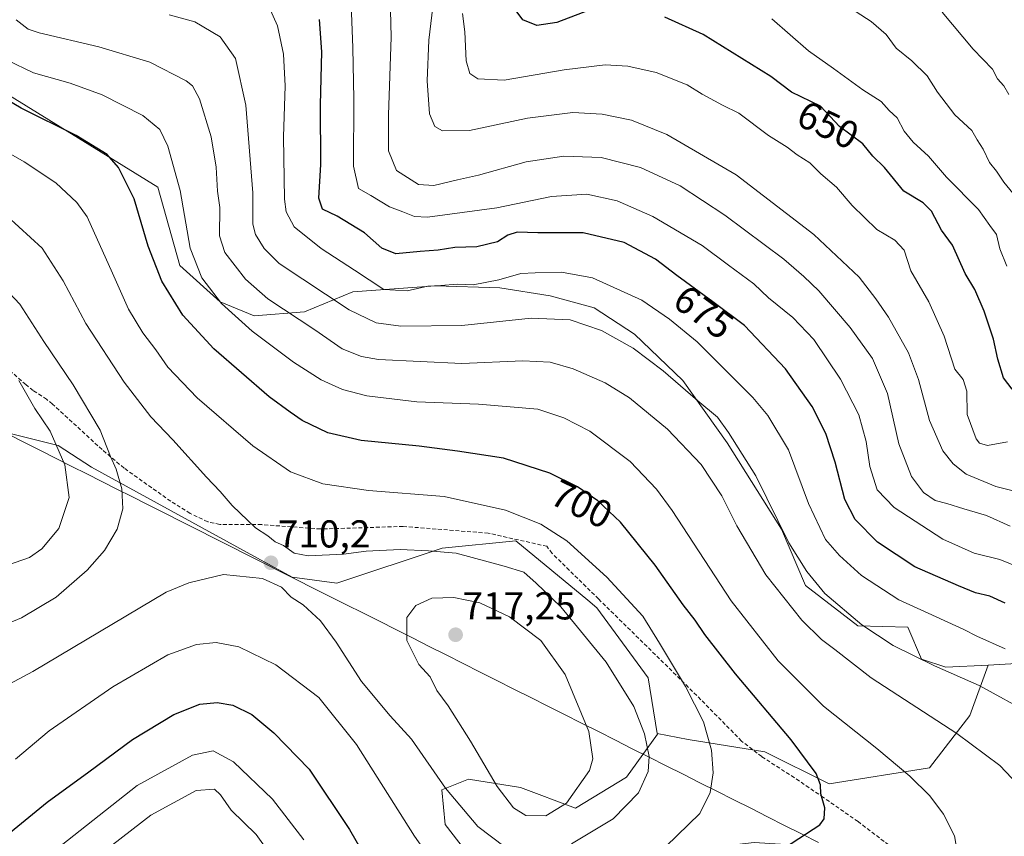
# Model space of a CAD drawing. Units: metres. Extents: x 651743 to 655205, y 4732413 to 4734802.
# Drawn here: x 654203 to 654456, y 4734301 to 4734511 of the extents above; entities that cross this region are included whole.
import ezdxf
from ezdxf.enums import TextEntityAlignment as Align

# ---------------------------------------------------------------- set-up
doc = ezdxf.new("R2010")
doc.units = ezdxf.units.M
doc.header["$MEASUREMENT"] = 0
doc.linetypes.add('TRAZOSX2', pattern=[1.5, 1, -0.5])
for name, color, linetype, lineweight in [('Arbolado forestal CxS', 92, 'Continuous', 0), ('Carátula', 7, 'Continuous', 5), ('Curva de nivel maestra', 36, 'Continuous', 30), ('Curva de nivel normal', 36, 'Continuous', 0), ('Entidad de ámbito territorial', 19, 'Continuous', 0), ('Entidad de ámbito territorial CxS', 92, 'Continuous', 0), ('Matorral CxS', 135, 'Continuous', 0), ('Punto de cota en terreno', 7, 'Continuous', 0), ('Rótulo de curva de nivel directora', 19, 'Continuous', 0), ('Rótulo de punto de cota en terreno', 19, 'Continuous', 0), ('Senda', 19, 'TRAZOSX2', 0)]:
    doc.layers.add(name, color=color, linetype=linetype, lineweight=lineweight)
doc.styles.add('Arial', font='txt', dxfattribs={"height": 0.2})

# ---------------------------------------------------------------- blocks, each defined once
blk = doc.blocks.new('*U170')
at = {"layer": 'Curva de nivel normal', "color": 36, "linetype": 'Continuous', "lineweight": 0}
blk.add_polyline3d([(654460.74, 4734463.87, 640), (654456.13, 4734469.54, 640), (654454.24, 4734472.36, 640), (654452.45, 4734474.64, 640), (654450.78, 4734478.03, 640), (654449.26, 4734480.41, 640), (654447.85, 4734482.85, 640), (654443.47, 4734486.89, 640), (654439.02, 4734492.69, 640), (654436.4, 4734496.89, 640), (654432.46, 4734500.76, 640), (654428.4, 4734504.08, 640), (654425.8, 4734507.58, 640), (654421.99, 4734510.94, 640), (654414.22, 4734515.94, 640)], dxfattribs=at)
blk = doc.blocks.new('*U171')
at = {"layer": 'Curva de nivel normal', "color": 36, "linetype": 'Continuous', "lineweight": 0}
blk.add_polyline3d([(654202.58, 4734418.47, 720), (654206.72, 4734411.29, 720), (654210.64, 4734405.45, 720), (654214.45, 4734396.72, 720), (654215.51, 4734388.39, 720), (654212.84, 4734380.35, 720), (654208.5, 4734375.12, 720), (654205.34, 4734372.91, 720), (654194.16, 4734369.06, 720)], dxfattribs=at)
blk = doc.blocks.new('*U174')
at = {"layer": 'Curva de nivel normal', "color": 36, "linetype": 'Continuous', "lineweight": 0}
blk.add_polyline3d([(654194.52, 4734446.89, 715), (654202.88, 4734438.1, 715), (654209.02, 4734428.48, 715), (654216.55, 4734417.38, 715), (654223.56, 4734405.69, 715), (654226.17, 4734398.9, 715), (654227.6, 4734395.68, 715), (654229.11, 4734390.56, 715), (654229.32, 4734385.42, 715), (654227.92, 4734380.23, 715), (654224.6, 4734374.72, 715), (654220.18, 4734369.68, 715), (654212.2, 4734362.66, 715), (654203.28, 4734357.34, 715), (654194.69, 4734353.84, 715)], dxfattribs=at)
blk = doc.blocks.new('*U175')
at = {"layer": 'Curva de nivel normal', "color": 36, "linetype": 'Continuous', "lineweight": 0}
blk.add_polyline3d([(654463.18, 4734332.54, 685), (654449.71, 4734339.96, 685), (654438.22, 4734345, 685), (654427.6, 4734350.25, 685), (654419.59, 4734355.52, 685), (654410.04, 4734363.59, 685), (654405.41, 4734369.32, 685), (654400.77, 4734376.69, 685), (654392.25, 4734393.9, 685), (654385.21, 4734405.05, 685), (654382.4, 4734409.05, 685), (654377.34, 4734413.26, 685), (654368.39, 4734420.98, 685), (654360.66, 4734426.8, 685), (654352.55, 4734431.35, 685), (654344.48, 4734434.08, 685), (654334.44, 4734434.49, 685), (654316.64, 4734432.66, 685), (654300.88, 4734432.44, 685), (654294.57, 4734433.37, 685), (654287.59, 4734436.7, 685), (654269.58, 4734448.58, 685), (654265.76, 4734452.44, 685), (654263.48, 4734456.05, 685), (654262.81, 4734458.71, 685), (654262.82, 4734466.81, 685), (654261, 4734489.37, 685), (654258.36, 4734501.37, 685), (654254.44, 4734506.94, 685), (654247.91, 4734510.85, 685), (654241.32, 4734512.68, 685)], dxfattribs=at)
blk = doc.blocks.new('*U176')
at = {"layer": 'Curva de nivel normal', "color": 36, "linetype": 'Continuous', "lineweight": 0}
for points in [[(654201.7, 4734321, 705), (654210.36, 4734328.24, 705), (654226.76, 4734339.62, 705), (654240.97, 4734347.81, 705), (654248.29, 4734350.52, 705), (654253.36, 4734351, 705), (654259.25, 4734349.86, 705), (654268.7, 4734345.29, 705), (654279.78, 4734336.86, 705), (654289.46, 4734324.78, 705), (654304.38, 4734301.18, 705), (654315.4, 4734285.59, 705)], [(654369.08, 4734298.49, 705), (654377.87, 4734306.94, 705), (654380.56, 4734312.37, 705), (654381.29, 4734317.49, 705), (654380.82, 4734323.28, 705), (654378.8, 4734330.56, 705), (654374.18, 4734339.66, 705), (654367.51, 4734350.82, 705), (654363.16, 4734357.77, 705), (654353.94, 4734367.86, 705), (654343.64, 4734377.22, 705), (654336.91, 4734381.49, 705), (654327.8, 4734385.05, 705), (654312.08, 4734388.6, 705), (654292.61, 4734390.15, 705), (654280.83, 4734391.84, 705), (654272.54, 4734394.92, 705), (654262.84, 4734401.66, 705), (654248.45, 4734414.03, 705), (654240.94, 4734421.9, 705), (654237.85, 4734426.39, 705), (654234.46, 4734430.76, 705), (654230.77, 4734436.88, 705), (654226.67, 4734446.1, 705), (654220.2, 4734460.64, 705), (654217.55, 4734464.32, 705), (654212.08, 4734469.34, 705), (654203.93, 4734474.76, 705), (654194.44, 4734480.18, 705)]]:
    blk.add_polyline3d(points, dxfattribs=at)
blk = doc.blocks.new('*U182')
at = {"layer": 'Curva de nivel normal', "color": 36, "linetype": 'Continuous', "lineweight": 0}
blk.add_polyline3d([(654461.58, 4734369.73, 670), (654455.07, 4734372.38, 670), (654448.49, 4734374.04, 670), (654440.44, 4734377.61, 670), (654427.86, 4734385.79, 670), (654423.52, 4734390.32, 670), (654421.6, 4734396.33, 670), (654420.68, 4734402.81, 670), (654418.74, 4734409.63, 670), (654414.08, 4734418.85, 670), (654407.18, 4734429.07, 670), (654401.81, 4734434.73, 670), (654395.57, 4734439.79, 670), (654391.78, 4734443.36, 670), (654385.2, 4734448.16, 670), (654378.44, 4734453.26, 670), (654365.8, 4734460.74, 670), (654356.55, 4734464.75, 670), (654348.78, 4734466.45, 670), (654339.66, 4734465.9, 670), (654325.58, 4734462.98, 670), (654307.74, 4734460.5, 670), (654304.43, 4734460.7, 670), (654301.44, 4734461.91, 670), (654298.01, 4734463.2, 670), (654293.18, 4734466.11, 670), (654290.04, 4734467.95, 670), (654288.71, 4734473.68, 670), (654288.78, 4734491.04, 670), (654288.59, 4734504.15, 670), (654288.13, 4734515.35, 670)], dxfattribs=at)
blk = doc.blocks.new('*U184')
at = {"layer": 'Curva de nivel normal', "color": 36, "linetype": 'Continuous', "lineweight": 0}
blk.add_polyline3d([(654466.02, 4734388.2, 660), (654454.07, 4734391.15, 660), (654446.41, 4734394.38, 660), (654443.05, 4734396.98, 660), (654440.42, 4734400.33, 660), (654436.96, 4734408.22, 660), (654434.16, 4734418.76, 660), (654431.55, 4734425.6, 660), (654426.42, 4734434.82, 660), (654423.12, 4734439.49, 660), (654418.84, 4734445.09, 660), (654407.18, 4734456.09, 660), (654387.22, 4734471.47, 660), (654369.38, 4734481.85, 660), (654360.27, 4734485.55, 660), (654352.71, 4734487.07, 660), (654345.14, 4734487.52, 660), (654333.51, 4734486, 660), (654318.58, 4734482.82, 660), (654311.61, 4734482.76, 660), (654309.63, 4734483.86, 660), (654308.28, 4734487.18, 660), (654307.72, 4734495.62, 660), (654308.08, 4734506.11, 660), (654309.36, 4734516.92, 660)], dxfattribs=at)
blk = doc.blocks.new('*U189')
at = {"layer": 'Curva de nivel normal', "color": 36, "linetype": 'Continuous', "lineweight": 0}
blk.add_polyline3d([(654440.21, 4734513.34, 635), (654448.23, 4734503.77, 635), (654453.18, 4734498.66, 635), (654454.5, 4734496.18, 635), (654456.11, 4734494.33, 635), (654457.42, 4734492.09, 635)], dxfattribs=at)
blk = doc.blocks.new('*U191')
at = {"layer": 'Curva de nivel normal', "color": 36, "linetype": 'Continuous', "lineweight": 0}
for points in [[(654213.51, 4734298.77, 695), (654233.04, 4734314.18, 695), (654247.25, 4734321.97, 695), (654252.59, 4734323.1, 695), (654257.84, 4734320.3, 695), (654267.86, 4734310.7, 695), (654275.91, 4734300.16, 695)], [(654443.9, 4734298.23, 695), (654443.39, 4734301.2, 695), (654440.54, 4734306.77, 695), (654437.08, 4734311.49, 695), (654431.94, 4734316.55, 695), (654423.43, 4734323.7, 695), (654409.72, 4734334.66, 695), (654398.03, 4734346.29, 695), (654385.89, 4734361.7, 695), (654370.7, 4734385.03, 695), (654366.7, 4734390.49, 695), (654359.93, 4734397.59, 695), (654349.52, 4734405.41, 695), (654342.82, 4734408.89, 695), (654336.15, 4734411.1, 695), (654320.86, 4734412.41, 695), (654305, 4734413, 695), (654292.13, 4734414.57, 695), (654285.9, 4734416.2, 695), (654280.4, 4734418.66, 695), (654273.29, 4734423.2, 695), (654262.62, 4734431.18, 695), (654254.73, 4734438.28, 695), (654249.7, 4734444.91, 695), (654246.67, 4734452.52, 695), (654244.09, 4734467.39, 695), (654240.94, 4734478.85, 695), (654238.85, 4734483.07, 695), (654234.46, 4734486.68, 695), (654224.03, 4734492.02, 695), (654215.76, 4734495.06, 695), (654206.4, 4734497.72, 695), (654199.58, 4734500.96, 695)]]:
    blk.add_polyline3d(points, dxfattribs=at)
blk = doc.blocks.new('*U193')
at = {"layer": 'Curva de nivel normal', "color": 36, "linetype": 'Continuous', "lineweight": 0}
blk.add_polyline3d([(654457.71, 4734381, 665), (654451.63, 4734383.69, 665), (654445.8, 4734385.4, 665), (654441.39, 4734386.79, 665), (654438.4, 4734387.56, 665), (654435.46, 4734389.64, 665), (654432.37, 4734393.76, 665), (654429.1, 4734402.16, 665), (654426.16, 4734415.11, 665), (654422.27, 4734424.11, 665), (654416.54, 4734432.11, 665), (654408.5, 4734441.55, 665), (654404.61, 4734445.29, 665), (654399.48, 4734449.75, 665), (654384.27, 4734461.07, 665), (654372.79, 4734468.59, 665), (654362.55, 4734473.34, 665), (654352.49, 4734475.88, 665), (654342.88, 4734476.27, 665), (654333.19, 4734474.8, 665), (654320.92, 4734471.35, 665), (654315.5, 4734470.14, 665), (654309.42, 4734468.67, 665), (654305.43, 4734468.96, 665), (654299.8, 4734472.55, 665), (654297.76, 4734477.63, 665), (654297.69, 4734486.88, 665), (654298.45, 4734506.87, 665), (654298.14, 4734517.37, 665)], dxfattribs=at)
blk = doc.blocks.new('*U194')
at = {"layer": 'Curva de nivel normal', "color": 36, "linetype": 'Continuous', "lineweight": 0}
for points in [[(654201.93, 4734511.38, 690), (654205.02, 4734508.97, 690), (654207.86, 4734508.02, 690), (654223.2, 4734504.39, 690), (654236.26, 4734500.42, 690), (654245.67, 4734495.62, 690), (654247.26, 4734494.36, 690), (654249.1, 4734490.98, 690), (654252.09, 4734481.26, 690), (654253.4, 4734473.42, 690), (654253.76, 4734467.22, 690), (654254.28, 4734463.05, 690), (654254.22, 4734455.76, 690), (654255.61, 4734451.4, 690), (654260.9, 4734444.55, 690), (654266.7, 4734439.47, 690), (654278.76, 4734431.54, 690), (654285.8, 4734426.63, 690), (654290.74, 4734424.66, 690), (654295.19, 4734423.92, 690), (654316.62, 4734422.87, 690), (654332.32, 4734423.56, 690), (654339.34, 4734423.19, 690), (654345.3, 4734421.48, 690), (654353.47, 4734417.9, 690), (654359.73, 4734414, 690), (654369.57, 4734405.95, 690), (654378.2, 4734396.88, 690), (654383.49, 4734388.78, 690), (654387.35, 4734381.03, 690), (654394.82, 4734368.41, 690), (654404.14, 4734356.74, 690), (654409.17, 4734351.76, 690), (654412.61, 4734349.2, 690), (654421.96, 4734341.9, 690), (654443.99, 4734327.6, 690), (654455.07, 4734319.34, 690), (654461.3, 4734312.74, 690)], [(654268.23, 4734295.22, 690), (654263.7, 4734301.6, 690), (654257.25, 4734307.85, 690), (654254.45, 4734311.75, 690), (654252.92, 4734313.22, 690), (654248.23, 4734312.86, 690), (654236.55, 4734306.52, 690), (654226.69, 4734298.91, 690)]]:
    blk.add_polyline3d(points, dxfattribs=at)
blk = doc.blocks.new('*U195')
at = {"layer": 'Curva de nivel normal', "color": 36, "linetype": 'Continuous', "lineweight": 0}
blk.add_polyline3d([(654457.06, 4734402.66, 655), (654451.9, 4734401.72, 655), (654449.83, 4734402.32, 655), (654448.98, 4734403.44, 655), (654446.67, 4734409.75, 655), (654446.62, 4734415.72, 655), (654445.63, 4734418.76, 655), (654443.48, 4734421.41, 655), (654440.77, 4734429.92, 655), (654436.8, 4734438.73, 655), (654432.17, 4734446.76, 655), (654430.41, 4734452.04, 655), (654428.07, 4734454.62, 655), (654423.4, 4734457.39, 655), (654417.05, 4734463.55, 655), (654413.07, 4734468.22, 655), (654408.96, 4734471.66, 655), (654406.15, 4734474.57, 655), (654402.91, 4734476.56, 655), (654400.31, 4734478.6, 655), (654395.54, 4734481.6, 655), (654387.93, 4734487.29, 655), (654383.73, 4734489.4, 655), (654378.44, 4734492.2, 655), (654374.63, 4734494.64, 655), (654366.64, 4734497.78, 655), (654359.35, 4734499.44, 655), (654353.47, 4734499.74, 655), (654342.9, 4734498.5, 655), (654327.46, 4734495.81, 655), (654320.76, 4734496.15, 655), (654318.63, 4734497.5, 655), (654317.75, 4734500.81, 655), (654317.4, 4734508.29, 655), (654316.8, 4734513.02, 655)], dxfattribs=at)
blk = doc.blocks.new('*U200')
at = {"layer": 'Curva de nivel normal', "color": 36, "linetype": 'Continuous', "lineweight": 0}
blk.add_polyline3d([(654456.46, 4734349.34, 680), (654449.13, 4734352.66, 680), (654445.81, 4734354.32, 680), (654436.59, 4734358.53, 680), (654429.11, 4734362.04, 680), (654419.49, 4734368.25, 680), (654413.83, 4734373.42, 680), (654410.24, 4734377.51, 680), (654405.86, 4734386.79, 680), (654400.69, 4734400.61, 680), (654395.4, 4734409.44, 680), (654391.54, 4734414.12, 680), (654377.16, 4734428.42, 680), (654370.02, 4734434.27, 680), (654362.95, 4734439.14, 680), (654350.22, 4734444.92, 680), (654342.24, 4734446.37, 680), (654335.5, 4734446.19, 680), (654331.79, 4734446, 680), (654326.12, 4734444.36, 680), (654319.53, 4734443.1, 680), (654315.39, 4734443.29, 680), (654311.22, 4734442.92, 680), (654307.86, 4734442.8, 680), (654302.55, 4734441.6, 680), (654296.54, 4734441.94, 680), (654288.94, 4734446.88, 680), (654280.38, 4734452.47, 680), (654273.41, 4734458.02, 680), (654271.39, 4734461.93, 680), (654270.98, 4734465.2, 680), (654270.7, 4734481.25, 680), (654271.17, 4734494.32, 680), (654270.7, 4734502.53, 680), (654269.13, 4734509.82, 680), (654266.95, 4734514.82, 680)], dxfattribs=at)
blk = doc.blocks.new('*U207')
at = {"layer": 'Curva de nivel normal', "color": 36, "linetype": 'Continuous', "lineweight": 0}
for points in [[(654192.99, 4734336.52, 710), (654206.16, 4734343.55, 710), (654240.49, 4734363.97, 710), (654246.34, 4734366.39, 710), (654255.26, 4734368.52, 710), (654265.34, 4734367.52, 710), (654270.16, 4734365.22, 710), (654272.64, 4734362.7, 710), (654275.76, 4734360.67, 710), (654280.19, 4734356.58, 710), (654284.29, 4734351.1, 710), (654290.78, 4734340.93, 710), (654298.2, 4734332.14, 710), (654303.62, 4734326.13, 710), (654312.42, 4734313.47, 710), (654320.73, 4734303.6, 710), (654327.74, 4734298.32, 710)], [(654344.81, 4734299.15, 710), (654355.52, 4734305.58, 710), (654362.06, 4734312.29, 710), (654364.57, 4734317.82, 710), (654364.78, 4734321.64, 710), (654363.58, 4734327.51, 710), (654360.9, 4734334.5, 710), (654353.72, 4734345.98, 710), (654342.11, 4734360.22, 710), (654335.72, 4734366.28, 710), (654332.52, 4734369.11, 710), (654327.52, 4734370.64, 710), (654315.11, 4734374.02, 710), (654308.05, 4734374.6, 710), (654300.72, 4734374.96, 710), (654291.98, 4734374.55, 710), (654286.14, 4734373.72, 710), (654277.05, 4734373.29, 710), (654273.44, 4734374.01, 710), (654270.7, 4734375.97, 710), (654268.54, 4734376.91, 710), (654266.68, 4734378.46, 710), (654263.54, 4734380.57, 710), (654257.46, 4734386.27, 710), (654254.38, 4734389.9, 710), (654250.87, 4734393.55, 710), (654242.2, 4734403.22, 710), (654236.55, 4734409.13, 710), (654229.68, 4734418.07, 710), (654219.85, 4734433.12, 710), (654213.98, 4734444.14, 710), (654208.6, 4734452.56, 710), (654199.57, 4734460.8, 710)]]:
    blk.add_polyline3d(points, dxfattribs=at)
blk = doc.blocks.new('*U209')
at = {"layer": 'Curva de nivel maestra', "color": 36, "linetype": 'Continuous', "lineweight": 30}
for points in [[(654458.25, 4734416.23, 650), (654456, 4734419.14, 650), (654454.52, 4734423.94, 650), (654453.43, 4734429.1, 650), (654451, 4734436.35, 650), (654448.6, 4734441.9, 650), (654446.19, 4734445.99, 650), (654442.93, 4734453.3, 650), (654440.05, 4734457.21, 650), (654437.48, 4734462.12, 650), (654435.32, 4734464.24, 650), (654430.39, 4734467.24, 650), (654425.35, 4734473.3, 650), (654422.4, 4734476.24, 650), (654419.84, 4734479.43, 650), (654413.78, 4734483.9, 650), (654408.93, 4734489.13, 650), (654401.47, 4734492.73, 650), (654396.1, 4734496.8, 650), (654378.7, 4734507.6, 650), (654368.84, 4734512.07, 650)], [(654349.39, 4734513.88, 650), (654341.04, 4734510.63, 650), (654335.93, 4734509.86, 650), (654332.3, 4734511.36, 650), (654328.53, 4734516.46, 650)]]:
    blk.add_polyline3d(points, dxfattribs=at)
blk = doc.blocks.new('*U214')
at = {"layer": 'Curva de nivel maestra', "color": 36, "linetype": 'Continuous', "lineweight": 30}
blk.add_polyline3d([(654456.43, 4734361.18, 675), (654452.46, 4734362.92, 675), (654448.79, 4734363.78, 675), (654444.46, 4734365.64, 675), (654433.2, 4734370.53, 675), (654423.57, 4734376.82, 675), (654417.88, 4734382.67, 675), (654415.15, 4734387.86, 675), (654412.66, 4734397.46, 675), (654410.3, 4734404.83, 675), (654406.8, 4734411.8, 675), (654399.92, 4734421.5, 675), (654389.38, 4734432.63, 675), (654381.18, 4734438.77, 675), (654371.9, 4734445.55, 675), (654366.47, 4734449.73, 675), (654358.35, 4734454.04, 675), (654347.82, 4734456.49, 675), (654336.14, 4734456.51, 675), (654330.81, 4734456.7, 675), (654328.48, 4734455.91, 675), (654325.81, 4734454.16, 675), (654320.48, 4734452.94, 675), (654314.81, 4734452.75, 675), (654310.48, 4734452.02, 675), (654305.86, 4734451.66, 675), (654299.63, 4734451.11, 675), (654296, 4734452.57, 675), (654291.58, 4734456.48, 675), (654284.51, 4734460.78, 675), (654280.71, 4734462.56, 675), (654279.81, 4734465.4, 675), (654280.33, 4734474.07, 675), (654280.23, 4734489.46, 675), (654280.56, 4734503.14, 675), (654279.96, 4734511.42, 675)], dxfattribs=at)
blk = doc.blocks.new('*U222')
at = {"layer": 'Curva de nivel maestra', "color": 36, "linetype": 'Continuous', "lineweight": 30}
for points in [[(654192.52, 4734296.82, 700), (654199.5, 4734301.4, 700), (654209.85, 4734309.9, 700), (654220.63, 4734317.71, 700), (654231.87, 4734326.04, 700), (654242.46, 4734332.48, 700), (654249.2, 4734335.11, 700), (654253.62, 4734335.54, 700), (654257.66, 4734334.9, 700), (654262.56, 4734332.47, 700), (654268.2, 4734327.78, 700), (654277.34, 4734318.42, 700), (654287.72, 4734302.82, 700), (654302.48, 4734277.22, 700)], [(654399.66, 4734298.18, 700), (654408.76, 4734304.05, 700), (654409.88, 4734305.63, 700), (654410.02, 4734308.4, 700), (654409.02, 4734312.07, 700), (654408.91, 4734314.4, 700), (654407.79, 4734317.27, 700), (654401.38, 4734325.97, 700), (654387.05, 4734342.98, 700), (654379.14, 4734353.06, 700), (654376.69, 4734356.74, 700), (654373.6, 4734360.7, 700), (654366.4, 4734370.95, 700), (654357.41, 4734382.01, 700), (654351.62, 4734387.52, 700), (654346.34, 4734391.14, 700), (654339.27, 4734394.61, 700), (654327.31, 4734398.52, 700), (654315.47, 4734400.3, 700), (654305.61, 4734401.6, 700), (654290.68, 4734403.05, 700), (654282.15, 4734404.98, 700), (654275.48, 4734408.17, 700), (654272.38, 4734410.33, 700), (654267.04, 4734414.28, 700), (654252.76, 4734426.66, 700), (654244.82, 4734435.3, 700), (654239.42, 4734444.03, 700), (654235.89, 4734453.04, 700), (654232.28, 4734465.3, 700), (654228.24, 4734473.34, 700), (654225.28, 4734476.64, 700), (654217.34, 4734481.57, 700), (654203.2, 4734488.57, 700), (654194.3, 4734493.8, 700)]]:
    blk.add_polyline3d(points, dxfattribs=at)
blk = doc.blocks.new('5PATER')
at = {"layer": 'Carátula', "linetype": 'Continuous', "lineweight": 5}
h = blk.add_hatch(color=250, dxfattribs=at)
edge = h.paths.add_edge_path()
edge.add_ellipse((0, 0.01), major_axis=(-1.33, -1.34), ratio=0.999422, start_angle=0, end_angle=360)

msp = doc.modelspace()

# ---------------------------------------------------------------- linework, layer by layer
at = {"layer": 'Arbolado forestal CxS', "color": 92, "linetype": 'Continuous', "lineweight": 0}
for points in [[(654068.75, 4734506.41, 726.55), (654084.8, 4734499.67, 725.71), (654109.66, 4734494.49, 724.05), (654130.89, 4734484.13, 722.63), (654136.07, 4734477.91, 722.8), (654140.73, 4734466, 724.9), (654139.18, 4734449.94, 727.34), (654146.94, 4734434.92, 727.82), (654157.3, 4734414.71, 728.64), (654170.76, 4734401.76, 727.05), (654188.37, 4734402.28, 725.75), (654196.14, 4734405.9, 725.11), (654212.71, 4734401.76, 719.47), (654221.32, 4734396.2, 716.6), (654272.97, 4734367.85, 710.24), (654284.46, 4734366.28, 711.01), (654311.52, 4734375.33, 710.7), (654330.53, 4734377.16, 708.11), (654348.99, 4734361.94, 707.82), (654351.36, 4734359.98, 707.63), (654364.59, 4734341.94, 707.51), (654366.89, 4734327.6, 708.49)], [(654068.75, 4734506.41, 726.55), (654084.8, 4734499.67, 725.71), (654109.66, 4734494.49, 724.05), (654130.89, 4734484.13, 722.63), (654136.07, 4734477.91, 722.8), (654140.73, 4734466, 724.9), (654139.18, 4734449.94, 727.34), (654146.94, 4734434.92, 727.82), (654157.3, 4734414.71, 728.64), (654170.76, 4734401.76, 727.05), (654188.37, 4734402.28, 725.75), (654196.14, 4734405.9, 725.11), (654212.71, 4734401.76, 719.47), (654221.32, 4734396.2, 716.6), (654272.97, 4734367.85, 710.24), (654284.46, 4734366.28, 711.01), (654311.52, 4734375.33, 710.7), (654330.53, 4734377.16, 708.11), (654348.99, 4734361.94, 707.82), (654351.36, 4734359.98, 707.63), (654364.59, 4734341.94, 707.51), (654366.89, 4734327.6, 708.49)], [(654460.83, 4734345.67, 681.42), (654452.09, 4734345.21, 683.25), (654441.15, 4734344.64, 685.66), (654434.94, 4734346.71, 685.91), (654431.4, 4734354.96, 683.11), (654418.54, 4734355.32, 686.06), (654405.08, 4734365.68, 686.34), (654398.87, 4734380.19, 684.51), (654384.88, 4734402.46, 686), (654373.49, 4734418.52, 684.81), (654361.06, 4734430.44, 684.21), (654350.7, 4734437.17, 684.13), (654339.31, 4734440.28, 684.21), (654326.37, 4734442.35, 682.9), (654309.79, 4734442.87, 681.75), (654288.56, 4734441.32, 683.28), (654276.13, 4734436.14, 689.57), (654263.18, 4734435.1, 693.97), (654254.38, 4734438.73, 695.25), (654244.02, 4734448.05, 696.52), (654238.33, 4734468.26, 696.87), (654189.77, 4734498.22, 700.09)], [(654189.77, 4734498.22, 700.09), (654238.33, 4734468.26, 696.87), (654244.02, 4734448.05, 696.52), (654254.38, 4734438.73, 695.25), (654263.18, 4734435.1, 693.97), (654276.13, 4734436.14, 689.57), (654288.56, 4734441.32, 683.28), (654309.79, 4734442.87, 681.75), (654326.37, 4734442.35, 682.9), (654339.31, 4734440.28, 684.21), (654350.7, 4734437.17, 684.13), (654361.06, 4734430.44, 684.21), (654373.49, 4734418.52, 684.81), (654384.88, 4734402.46, 686), (654398.87, 4734380.19, 684.51), (654405.08, 4734365.68, 686.34), (654418.54, 4734355.32, 686.06), (654431.4, 4734354.96, 683.11), (654434.94, 4734346.71, 685.91), (654441.15, 4734344.64, 685.66), (654452.09, 4734345.21, 683.25), (654447.36, 4734332.21, 688.71), (654437.01, 4734318.75, 693.78), (654411.12, 4734314.61, 699.31), (654411.12, 4734314.61, 699.31), (654394.55, 4734322.89, 701.92), (654374.88, 4734326, 706.08), (654366.89, 4734327.6, 708.49), (654364.59, 4734341.94, 707.51), (654351.36, 4734359.98, 707.63), (654348.99, 4734361.94, 707.82), (654330.53, 4734377.16, 708.11), (654311.52, 4734375.33, 710.7), (654284.46, 4734366.28, 711.01), (654272.97, 4734367.85, 710.24), (654221.32, 4734396.2, 716.6), (654212.71, 4734401.76, 719.47), (654196.14, 4734405.9, 725.11)], [(654452.09, 4734345.21, 683.25), (654441.15, 4734344.64, 685.66), (654434.94, 4734346.71, 685.91), (654431.4, 4734354.96, 683.11), (654418.54, 4734355.32, 686.06), (654405.08, 4734365.68, 686.34), (654398.87, 4734380.19, 684.51), (654384.88, 4734402.46, 686), (654373.49, 4734418.52, 684.81), (654361.06, 4734430.44, 684.21), (654350.7, 4734437.17, 684.13), (654339.31, 4734440.28, 684.21), (654326.37, 4734442.35, 682.9), (654309.79, 4734442.87, 681.75), (654288.56, 4734441.32, 683.28), (654276.13, 4734436.14, 689.57), (654263.18, 4734435.1, 693.97), (654254.38, 4734438.73, 695.25), (654244.02, 4734448.05, 696.52), (654238.33, 4734468.26, 696.87), (654189.77, 4734498.22, 700.09)], [(654452.09, 4734345.21, 683.25), (654441.15, 4734344.64, 685.66), (654434.94, 4734346.71, 685.91), (654431.4, 4734354.96, 683.11), (654418.54, 4734355.32, 686.06), (654405.08, 4734365.68, 686.34), (654398.87, 4734380.19, 684.51), (654384.88, 4734402.46, 686), (654373.49, 4734418.52, 684.81), (654361.06, 4734430.44, 684.21), (654350.7, 4734437.17, 684.13), (654339.31, 4734440.28, 684.21), (654326.37, 4734442.35, 682.9), (654309.79, 4734442.87, 681.75), (654288.56, 4734441.32, 683.28), (654276.13, 4734436.14, 689.57), (654263.18, 4734435.1, 693.97), (654254.38, 4734438.73, 695.25), (654244.02, 4734448.05, 696.52), (654238.33, 4734468.26, 696.87), (654189.77, 4734498.22, 700.09)], [(654196.14, 4734405.9, 725.11), (654212.71, 4734401.76, 719.47), (654221.32, 4734396.2, 716.6), (654272.97, 4734367.85, 710.24), (654284.46, 4734366.28, 711.01), (654311.52, 4734375.33, 710.7), (654330.53, 4734377.16, 708.11), (654348.99, 4734361.94, 707.82), (654351.36, 4734359.98, 707.63), (654364.59, 4734341.94, 707.51), (654366.89, 4734327.6, 708.49), (654366.92, 4734327.39, 708.49), (654358.98, 4734316.36, 710.68), (654345.87, 4734308.35, 712), (654331.73, 4734313.65, 715.99), (654318.33, 4734315.8, 712.28), (654311.42, 4734313.05, 709.67), (654312.31, 4734304.18, 708.36), (654322.87, 4734290.51, 707.81)], [(654593.62, 4734390.15, 617.92), (654589.23, 4734381.91, 622.33), (654583.15, 4734372.62, 628.72), (654572.3, 4734385.29, 628.47), (654567.48, 4734381.91, 631.85), (654552.99, 4734366.38, 642.86), (654538.49, 4734353.96, 652.44), (654529.17, 4734345.67, 659.02), (654514.67, 4734342.57, 666.06), (654509.49, 4734338.43, 669.29), (654500.56, 4734338.43, 672.93), (654500.37, 4734335.63, 673.65), (654494.67, 4734333.04, 676.36), (654488.46, 4734337.19, 677.5), (654487.94, 4734338.96, 677.14), (654478.43, 4734339.46, 679.66), (654460.83, 4734345.67, 681.42), (654452.09, 4734345.21, 683.25)], [(654366.89, 4734327.6, 708.49), (654374.88, 4734326, 706.08), (654394.55, 4734322.89, 701.92), (654411.12, 4734314.61, 699.31), (654437.01, 4734318.75, 693.78), (654447.36, 4734332.21, 688.71), (654452.09, 4734345.21, 683.25)], [(654617.58, 4734060.67, 682.28), (654601.33, 4734088.35, 684.71), (654592.24, 4734095.07, 685.67), (654552.52, 4734128.22, 687.14), (654473.95, 4734178.67, 691.57), (654457.12, 4734217.78, 690.36), (654439.51, 4734245.23, 689.98), (654453.5, 4734247.31, 692.69), (654425.79, 4734290.56, 696.1), (654410.77, 4734298.34, 698.06), (654391.87, 4734299.53, 700.14), (654348.17, 4734294.43, 706.75), (654322.87, 4734290.51, 707.81), (654312.31, 4734304.18, 708.36), (654311.42, 4734313.05, 709.67), (654318.33, 4734315.8, 712.28), (654331.73, 4734313.65, 715.99), (654345.87, 4734308.35, 712), (654358.98, 4734316.36, 710.68), (654366.92, 4734327.39, 708.49), (654366.89, 4734327.6, 708.49)]]:
    msp.add_polyline3d(points, dxfattribs=at)
at = {"layer": 'Curva de nivel normal', "color": 36, "linetype": 'Continuous', "lineweight": 0}
for points in [[(654456.9, 4734447.96, 645), (654455.1, 4734452.37, 645), (654454.21, 4734456.06, 645), (654452.51, 4734458.43, 645), (654449.59, 4734462.51, 645), (654441.37, 4734470.85, 645), (654436.75, 4734476.26, 645), (654432.74, 4734479.89, 645), (654430.45, 4734482.7, 645), (654428.64, 4734486.12, 645), (654426.59, 4734488.02, 645), (654424.51, 4734490.31, 645), (654419.85, 4734493.35, 645), (654412.22, 4734498.78, 645), (654405.85, 4734503.36, 645), (654396.42, 4734511.64, 645)], [(654338.24, 4734306.39, 715), (654343.58, 4734309.66, 715), (654349.5, 4734318.07, 715), (654350.29, 4734321.03, 715), (654349.28, 4734328.12, 715), (654343.2, 4734342.78, 715), (654336.91, 4734351.5, 715), (654328.9, 4734357.65, 715), (654321.27, 4734361.19, 715), (654314.52, 4734362.59, 715), (654308.89, 4734362.42, 715), (654304.78, 4734360.55, 715), (654302.48, 4734357.44, 715), (654302.49, 4734351.53, 715), (654305.55, 4734345.31, 715), (654308.41, 4734342.2, 715), (654310.21, 4734338.67, 715), (654313.08, 4734334.67, 715), (654318.83, 4734325.62, 715), (654325.7, 4734313.95, 715), (654329.87, 4734308.43, 715), (654333.08, 4734306.48, 715), (654338.24, 4734306.39, 715)]]:
    msp.add_polyline3d(points, dxfattribs=at)
at = {"layer": 'Entidad de ámbito territorial', "color": 19, "linetype": 'Continuous', "lineweight": 0}
msp.add_polyline3d([(654199.84, 4734404.64, 724.65), (654204.01, 4734402.53, 723.62), (654208.17, 4734400.42, 722.29), (654212.34, 4734398.31, 720.83), (654216.2, 4734396.36, 719.38), (654220.06, 4734394.42, 717.99), (654223.93, 4734392.47, 716.58), (654227.79, 4734390.53, 715.3), (654231.65, 4734388.58, 714.42), (654235.9, 4734386.44, 713.42), (654240.15, 4734384.3, 712.71), (654244.39, 4734382.16, 712.06), (654248.64, 4734380.02, 711.57), (654252.89, 4734377.88, 711.08), (654257.14, 4734375.74, 710.68), (654261.39, 4734373.6, 710.56), (654265.64, 4734371.46, 710.16), (654269.88, 4734369.31, 710.14), (654274.13, 4734367.17, 710.15), (654278.38, 4734365.03, 710.33), (654282.63, 4734362.89, 710.61), (654286.88, 4734360.75, 711), (654291.13, 4734358.61, 711.68), (654295.37, 4734356.47, 712.52), (654299.62, 4734354.33, 714.01), (654303.87, 4734352.19, 715.43), (654308.22, 4734350, 716.38), (654312.58, 4734347.8, 716.76), (654316.93, 4734345.61, 717.04), (654321.29, 4734343.41, 716.93), (654325.64, 4734341.22, 716.77), (654329.99, 4734339.03, 716.56), (654334.35, 4734336.83, 716.32), (654338.7, 4734334.64, 716.06), (654343.06, 4734332.44, 715.67), (654347.41, 4734330.25, 715.13), (654351.76, 4734328.06, 714.45), (654356.12, 4734325.86, 713.6), (654360.47, 4734323.67, 712.26), (654364.83, 4734321.47, 710.05), (654369.18, 4734319.28, 708.4), (654373.53, 4734317.09, 706.98), (654377.89, 4734314.89, 705.73), (654382.24, 4734312.7, 704.62), (654386.6, 4734310.5, 703.6), (654390.95, 4734308.31, 702.92), (654395.3, 4734306.12, 702.12), (654399.66, 4734303.92, 701.22), (654404.01, 4734301.73, 700.17), (654408.37, 4734299.53, 699.3)], dxfattribs=at)
msp.add_polyline3d([(654199.84, 4734404.64, 724.65), (654204.01, 4734402.53, 723.62), (654208.17, 4734400.42, 722.29), (654212.34, 4734398.31, 720.83), (654216.2, 4734396.36, 719.38), (654220.06, 4734394.42, 717.99), (654223.93, 4734392.47, 716.58), (654227.79, 4734390.53, 715.3), (654231.65, 4734388.58, 714.42), (654235.9, 4734386.44, 713.42), (654240.15, 4734384.3, 712.71), (654244.39, 4734382.16, 712.06), (654248.64, 4734380.02, 711.57), (654252.89, 4734377.88, 711.08), (654257.14, 4734375.74, 710.68), (654261.39, 4734373.6, 710.56), (654265.64, 4734371.46, 710.16), (654269.88, 4734369.31, 710.14), (654274.13, 4734367.17, 710.15), (654278.38, 4734365.03, 710.33), (654282.63, 4734362.89, 710.61), (654286.88, 4734360.75, 711), (654291.13, 4734358.61, 711.68), (654295.37, 4734356.47, 712.52), (654299.62, 4734354.33, 714.01), (654303.87, 4734352.19, 715.43), (654308.22, 4734350, 716.38), (654312.58, 4734347.8, 716.76), (654316.93, 4734345.61, 717.04), (654321.29, 4734343.41, 716.93), (654325.64, 4734341.22, 716.77), (654329.99, 4734339.03, 716.56), (654334.35, 4734336.83, 716.32), (654338.7, 4734334.64, 716.06), (654343.06, 4734332.44, 715.67), (654347.41, 4734330.25, 715.13), (654351.76, 4734328.06, 714.45), (654356.12, 4734325.86, 713.6), (654360.47, 4734323.67, 712.26), (654364.83, 4734321.47, 710.05), (654369.18, 4734319.28, 708.4), (654373.53, 4734317.09, 706.98), (654377.89, 4734314.89, 705.73), (654382.24, 4734312.7, 704.62), (654386.6, 4734310.5, 703.6), (654390.95, 4734308.31, 702.92), (654395.3, 4734306.12, 702.12), (654399.66, 4734303.92, 701.22), (654404.01, 4734301.73, 700.17), (654408.37, 4734299.53, 699.3)], dxfattribs=at)
at = {"layer": 'Entidad de ámbito territorial CxS', "color": 92, "linetype": 'Continuous', "lineweight": 0}
for points in [[(654408.37, 4734299.53, 699.3), (654404.01, 4734301.73, 700.17), (654399.66, 4734303.92, 701.22), (654395.3, 4734306.12, 702.12), (654390.95, 4734308.31, 702.92), (654386.6, 4734310.5, 703.6), (654382.24, 4734312.7, 704.62), (654377.89, 4734314.89, 705.73), (654373.53, 4734317.09, 706.98), (654369.18, 4734319.28, 708.4), (654364.83, 4734321.47, 710.05), (654360.47, 4734323.67, 712.26), (654356.12, 4734325.86, 713.6), (654351.76, 4734328.06, 714.45), (654347.41, 4734330.25, 715.13), (654343.06, 4734332.44, 715.67), (654338.7, 4734334.64, 716.06), (654334.35, 4734336.83, 716.32), (654329.99, 4734339.03, 716.56), (654325.64, 4734341.22, 716.77), (654321.29, 4734343.41, 716.93), (654316.93, 4734345.61, 717.04), (654312.58, 4734347.8, 716.76), (654308.22, 4734350, 716.38), (654303.87, 4734352.19, 715.43), (654299.62, 4734354.33, 714.01), (654295.37, 4734356.47, 712.52), (654291.13, 4734358.61, 711.68), (654286.88, 4734360.75, 711), (654282.63, 4734362.89, 710.61), (654278.38, 4734365.03, 710.33), (654274.13, 4734367.17, 710.15), (654269.88, 4734369.31, 710.14), (654265.64, 4734371.46, 710.16), (654261.39, 4734373.6, 710.56), (654257.14, 4734375.74, 710.68), (654252.89, 4734377.88, 711.08), (654248.64, 4734380.02, 711.57), (654244.39, 4734382.16, 712.06), (654240.15, 4734384.3, 712.71), (654235.9, 4734386.44, 713.42), (654231.65, 4734388.58, 714.42), (654227.79, 4734390.53, 715.3), (654223.93, 4734392.47, 716.58), (654220.06, 4734394.42, 717.99), (654216.2, 4734396.36, 719.38), (654212.34, 4734398.31, 720.83), (654208.17, 4734400.42, 722.29), (654204.01, 4734402.53, 723.62), (654199.84, 4734404.64, 724.65)], [(654199.84, 4734404.64, 724.65), (654204.01, 4734402.53, 723.62), (654208.17, 4734400.42, 722.29), (654212.34, 4734398.31, 720.83), (654216.2, 4734396.36, 719.38), (654220.06, 4734394.42, 717.99), (654223.93, 4734392.47, 716.58), (654227.79, 4734390.53, 715.3), (654231.65, 4734388.58, 714.42), (654235.9, 4734386.44, 713.42), (654240.15, 4734384.3, 712.71), (654244.39, 4734382.16, 712.06), (654248.64, 4734380.02, 711.57), (654252.89, 4734377.88, 711.08), (654257.14, 4734375.74, 710.68), (654261.39, 4734373.6, 710.56), (654265.64, 4734371.46, 710.16), (654269.88, 4734369.31, 710.14), (654274.13, 4734367.17, 710.15), (654278.38, 4734365.03, 710.33), (654282.63, 4734362.89, 710.61), (654286.88, 4734360.75, 711), (654291.13, 4734358.61, 711.68), (654295.37, 4734356.47, 712.52), (654299.62, 4734354.33, 714.01), (654303.87, 4734352.19, 715.43), (654308.22, 4734350, 716.38), (654312.58, 4734347.8, 716.76), (654316.93, 4734345.61, 717.04), (654321.29, 4734343.41, 716.93), (654325.64, 4734341.22, 716.77), (654329.99, 4734339.03, 716.56), (654334.35, 4734336.83, 716.32), (654338.7, 4734334.64, 716.06), (654343.06, 4734332.44, 715.67), (654347.41, 4734330.25, 715.13), (654351.76, 4734328.06, 714.45), (654356.12, 4734325.86, 713.6), (654360.47, 4734323.67, 712.26), (654364.83, 4734321.47, 710.05), (654369.18, 4734319.28, 708.4), (654373.53, 4734317.09, 706.98), (654377.89, 4734314.89, 705.73), (654382.24, 4734312.7, 704.62), (654386.6, 4734310.5, 703.6), (654390.95, 4734308.31, 702.92), (654395.3, 4734306.12, 702.12), (654399.66, 4734303.92, 701.22), (654404.01, 4734301.73, 700.17), (654408.37, 4734299.53, 699.3)]]:
    msp.add_polyline3d(points, dxfattribs=at)
at = {"layer": 'Matorral CxS', "color": 135, "linetype": 'Continuous', "lineweight": 0}
for points in [[(654593.62, 4734390.15, 617.92), (654589.23, 4734381.91, 622.33), (654583.15, 4734372.62, 628.72), (654572.3, 4734385.29, 628.47), (654567.48, 4734381.91, 631.85), (654552.99, 4734366.38, 642.86), (654538.49, 4734353.96, 652.44), (654529.17, 4734345.67, 659.02), (654514.67, 4734342.57, 666.06), (654509.49, 4734338.43, 669.29), (654500.56, 4734338.43, 672.93), (654500.37, 4734335.63, 673.65), (654494.67, 4734333.04, 676.36), (654488.46, 4734337.19, 677.5), (654487.94, 4734338.96, 677.14), (654478.43, 4734339.46, 679.66), (654460.83, 4734345.67, 681.42), (654452.09, 4734345.21, 683.25)], [(654322.87, 4734290.51, 707.81), (654312.31, 4734304.18, 708.36), (654311.42, 4734313.05, 709.67), (654318.33, 4734315.8, 712.28), (654331.73, 4734313.65, 715.99), (654345.87, 4734308.35, 712), (654358.98, 4734316.36, 710.68), (654366.92, 4734327.39, 708.49), (654366.89, 4734327.6, 708.49), (654374.88, 4734326, 706.08), (654394.55, 4734322.89, 701.92), (654411.12, 4734314.61, 699.31), (654437.01, 4734318.75, 693.78), (654447.36, 4734332.21, 688.71), (654452.09, 4734345.21, 683.25), (654460.83, 4734345.67, 681.42)], [(654366.89, 4734327.6, 708.49), (654374.88, 4734326, 706.08), (654394.55, 4734322.89, 701.92), (654411.12, 4734314.61, 699.31), (654437.01, 4734318.75, 693.78), (654447.36, 4734332.21, 688.71), (654452.09, 4734345.21, 683.25)], [(654617.58, 4734060.67, 682.28), (654601.33, 4734088.35, 684.71), (654592.24, 4734095.07, 685.67), (654552.52, 4734128.22, 687.14), (654473.95, 4734178.67, 691.57), (654457.12, 4734217.78, 690.36), (654439.51, 4734245.23, 689.98), (654453.5, 4734247.31, 692.69), (654425.79, 4734290.56, 696.1), (654410.77, 4734298.34, 698.06), (654391.87, 4734299.53, 700.14), (654348.17, 4734294.43, 706.75), (654322.87, 4734290.51, 707.81), (654312.31, 4734304.18, 708.36), (654311.42, 4734313.05, 709.67), (654318.33, 4734315.8, 712.28), (654331.73, 4734313.65, 715.99), (654345.87, 4734308.35, 712), (654358.98, 4734316.36, 710.68), (654366.92, 4734327.39, 708.49), (654366.89, 4734327.6, 708.49)]]:
    msp.add_polyline3d(points, dxfattribs=at)
at = {"layer": 'Senda', "color": 19, "linetype": 'TRAZOSX2', "lineweight": 0}
msp.add_lwpolyline([(654438.42, 4734289.81), (654418.57, 4734304.88), (654409.7, 4734311.08), (654402.21, 4734316.18), (654393.79, 4734321.62), (654388.6, 4734325.64), (654378.12, 4734336.29), (654369.62, 4734344.71), (654351.78, 4734362.23), (654339.85, 4734373.97), (654338.49, 4734375.78), (654323.42, 4734379.16), (654301.48, 4734380.9), (654280.23, 4734380.24), (654265.12, 4734381.36), (654254.29, 4734381.39), (654251.2, 4734382.1), (654246.69, 4734384.26), (654241.68, 4734387.38), (654229.66, 4734395.92), (654224.02, 4734400.68), (654211.25, 4734412.41), (654209.73, 4734413.63), (654206.26, 4734415.92), (654204.35, 4734417.41), (654195.03, 4734425.74)], dxfattribs=at)

# ---------------------------------------------------------------- block references
at = {"layer": 'Curva de nivel maestra', "color": 36, "linetype": 'Continuous', "lineweight": 30}
for name in ['*U214', '*U222', '*U209']:
    msp.add_blockref(name, (0, 0), dxfattribs=at)
at = {"layer": 'Curva de nivel normal', "color": 36, "linetype": 'Continuous', "lineweight": 0}
for name in ['*U189', '*U195', '*U175', '*U200', '*U182', '*U191', '*U194', '*U184', '*U207', '*U174', '*U171', '*U176', '*U170', '*U193']:
    msp.add_blockref(name, (0, 0), dxfattribs=at)
at = {"layer": 'Punto de cota en terreno', "linetype": 'Continuous', "lineweight": 0}
for p in [(654267.47, 4734371.53, 710.2), (654315, 4734353, 717.25)]:
    msp.add_blockref('5PATER', p, dxfattribs=at)

# ---------------------------------------------------------------- texts
at = {"layer": 'Rótulo de curva de nivel directora', "color": 19, "linetype": 'Continuous', "lineweight": 0, "style": 'Arial'}
for s, rotation, p in [('650', -25.7606, (654410.86, 4734484.28)), ('675', -36.152, (654378.87, 4734436.09)), ('700', -26.1422, (654347.46, 4734386.66))]:
    msp.add_text(s, height=7, rotation=rotation, dxfattribs=at).set_placement(p, align=Align.MIDDLE_CENTER)
at = {"layer": 'Rótulo de punto de cota en terreno', "color": 19, "linetype": 'Continuous', "lineweight": 0, "style": 'Arial'}
for s, p in [('710,2', (654269.23, 4734373.29)), ('717,25', (654316.76, 4734354.76))]:
    msp.add_text(s, height=7, dxfattribs=at).set_placement(p, align=Align.BOTTOM_LEFT)

doc.saveas('drawing.dxf')
